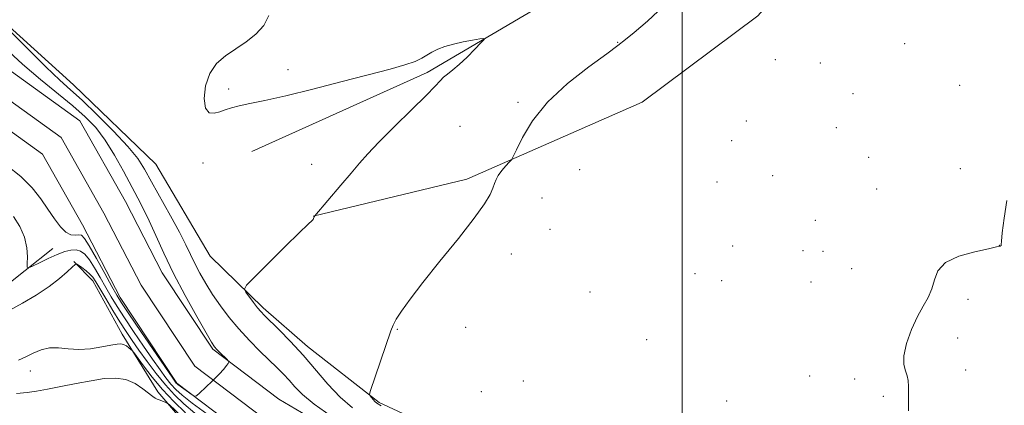
# Model space of a CAD drawing. Extents: x 2139800 to 2142700, y 309800 to 312700.
# Drawn here: x 2141824 to 2142086, y 310283 to 310386 of the extents above; entities that cross this region are included whole.
import ezdxf

# ---------------------------------------------------------------- set-up
doc = ezdxf.new("R2010")
doc.units = 0
doc.header["$MEASUREMENT"] = 0
for name, color, linetype, lineweight in [('BREAKLINE DTM HARD', 7, 'Continuous', 0), ('CONTOUR INDEX', 41, 'Continuous', 13), ('CONTOUR INTERMEDIATE', 44, 'Continuous', 0), ('GRID LINE', 7, 'Continuous', 0), ('SPOT ELEVATION DTM', 2, 'Continuous', 13), ('STREAM - RIVER CENTERLINE', 11, 'Continuous', 0), ('STREAM - RIVER DOUBLE LINE', 5, 'Continuous', 0)]:
    doc.layers.add(name, color=color, linetype=linetype, lineweight=lineweight)

msp = doc.modelspace()

# ---------------------------------------------------------------- linework, layer by layer
at = {"layer": 'BREAKLINE DTM HARD'}
for points in [[(2141725.89, 310462.26, 883.55), (2141740.49, 310445.68, 884.57), (2141782.17, 310414.68, 884.86), (2141806.4, 310397.44, 885.82), (2141837.89, 310368.8, 886.96), (2141859.82, 310347.62, 887.24), (2141874.34, 310323.1, 887.47), (2141888.39, 310309.36, 888.32), (2141900.21, 310299.04, 888.54), (2141919.35, 310284.13, 890.24), (2141944.2, 310272.56, 891.15), (2141978.19, 310269.41, 891.72), (2141998.03, 310267.53, 891.95), (2142013.2, 310252.08, 891.72), (2142035.11, 310229.76, 891.78), (2142044.05, 310214.93, 891.95), (2142053.48, 310191.59, 889.45)], [(2141901.72, 310333.82, 887.98), (2141942.64, 310343.65, 889.68), (2141989.33, 310364.21, 890.92), (2142020.16, 310387.18, 890.98), (2142038.5, 310407.99, 892), (2142043.94, 310444.24, 892.8)], [(2141885.43, 310350.98, 886.78), (2141932.12, 310372.1, 887.64), (2141990.85, 310406.73, 889), (2142021.72, 310433.1, 889.79)], [(2141784.61, 310247.36, 903.4), (2141796.17, 310271.64, 894.9), (2141807.75, 310297.05, 888.94), (2141817.54, 310313.41, 887.07), (2141832.39, 310325.18, 885.08)], [(2141926.66, 310215.44, 901.81), (2141904.77, 310240.02, 898.86), (2141875.55, 310269.21, 895.01), (2141860.4, 310286.93, 891.38), (2141850.9, 310302.33, 889.45), (2141843.09, 310316.58, 888.66), (2141838.03, 310321.73, 887.92)]]:
    msp.add_polyline3d(points, dxfattribs=at)
at = {"layer": 'CONTOUR INDEX', "elevation": 890, "flags": 128}
for points in [[(2141995.049, 310389.775), (2141990.754, 310385.787), (2141987.255, 310382.783), (2141984.94, 310380.84), (2141982.901, 310379.235), (2141979.909, 310377.042), (2141975.149, 310373.577), (2141969.467, 310369.104), (2141964.127, 310364.128), (2141960.133, 310359.164), (2141957.47, 310354.762), (2141955.861, 310351.484), (2141955.01, 310349.676), (2141954.52, 310348.82), (2141953.973, 310348.181), (2141953.069, 310347.189), (2141951.991, 310345.933), (2141951.044, 310344.662), (2141950.442, 310343.554), (2141950.042, 310342.481), (2141949.608, 310341.24), (2141948.866, 310339.581), (2141947.37, 310337.073), (2141944.631, 310333.237), (2141940.414, 310327.857), (2141935.506, 310321.77), (2141930.944, 310316.075), (2141927.55, 310311.647), (2141925.279, 310308.466), (2141923.868, 310306.286), (2141923.033, 310304.767), (2141922.399, 310303.191), (2141916.944, 310287.063), (2141916.762, 310286.238), (2141916.911, 310285.89), (2141917.25, 310285.452), (2141917.687, 310284.912), (2141918.144, 310284.398), (2141918.678, 310283.942), (2141919.878, 310283.191)], [(2141867.76, 310281.397), (2141864.64, 310284.397), (2141861.646, 310287.599), (2141858.892, 310290.893), (2141856.57, 310293.901), (2141853.973, 310297.431), (2141853.534, 310297.976), (2141853.199, 310298.279), (2141852.674, 310298.702), (2141851.988, 310299.191), (2141851.255, 310299.587), (2141850.512, 310299.759), (2141849.495, 310299.691), (2141847.864, 310299.393), (2141845.409, 310298.914), (2141842.429, 310298.453), (2141839.349, 310298.245), (2141836.513, 310298.422), (2141833.935, 310298.704), (2141831.544, 310298.706), (2141829.286, 310298.158), (2141827.156, 310297.241), (2141825.166, 310296.249), (2141823.277, 310295.417)]]:
    msp.add_lwpolyline(points, dxfattribs=at)
at = {"layer": 'CONTOUR INTERMEDIATE', "flags": 128}
for points, elevation in [([(2141889.957, 310387.231), (2141888.57, 310384.616), (2141886.499, 310382.311), (2141883.924, 310380.275), (2141881.138, 310378.401), (2141878.424, 310376.549), (2141876.024, 310374.451), (2141874.172, 310371.808), (2141873.056, 310368.505), (2141872.684, 310365.164), (2141873.022, 310362.587), (2141873.994, 310361.362), (2141875.368, 310361.198), (2141876.874, 310361.586), (2141878.336, 310362.098), (2141879.957, 310362.638), (2141882.038, 310363.191), (2141884.892, 310363.78), (2141888.894, 310364.583), (2141894.434, 310365.819), (2141901.622, 310367.601), (2141909.455, 310369.638), (2141922.197, 310372.987), (2141926.161, 310374.081), (2141928.88, 310374.993), (2141930.705, 310375.867), (2141933.326, 310377.538), (2141934.899, 310378.305), (2141936.836, 310379.014), (2141939.135, 310379.657), (2141941.721, 310380.224), (2141944.213, 310380.688), (2141946.154, 310381.016), (2141947.171, 310381.144), (2141947.233, 310380.867), (2141946.393, 310379.948), (2141944.765, 310378.27), (2141942.71, 310376.205), (2141940.648, 310374.242), (2141938.921, 310372.759), (2141937.552, 310371.676), (2141936.485, 310370.798), (2141935.563, 310369.875), (2141934.221, 310368.433), (2141931.795, 310365.938), (2141927.91, 310362.108), (2141923.358, 310357.653), (2141919.22, 310353.53), (2141916.274, 310350.421), (2141914.073, 310347.897), (2141911.865, 310345.25), (2141909.132, 310342.017), (2141902.156, 310333.869), (2141902.019, 310333.639), (2141901.932, 310333.443), (2141901.84, 310333.194), (2141901.731, 310332.931), (2141901.588, 310332.705), (2141900.332, 310331.58), (2141898.085, 310329.439), (2141894.256, 310325.67), (2141886.073, 310317.507), (2141884.008, 310315.377), (2141883.425, 310314.349), (2141883.823, 310313.539), (2141885.869, 310310.755), (2141886.932, 310309.357), (2141887.779, 310308.332), (2141888.74, 310307.325), (2141892.672, 310303.477), (2141895.726, 310300.368), (2141899.065, 310296.742), (2141905.665, 310289.004), (2141908.937, 310285.532), (2141912.245, 310282.663)], 888), ([(2141819.715, 310384.426), (2141825.373, 310378.714), (2141830.57, 310373.564), (2141834.268, 310370.059), (2141837.115, 310367.485), (2141840.18, 310364.68), (2141844.199, 310360.82), (2141848.578, 310356.419), (2141852.392, 310352.33), (2141854.992, 310349.127), (2141856.849, 310346.272), (2141858.709, 310342.952), (2141863.744, 310333.861), (2141866.095, 310329.494), (2141867.791, 310326.141), (2141869.038, 310323.526), (2141870.19, 310321.149), (2141871.537, 310318.603), (2141873.13, 310315.846), (2141874.961, 310312.928), (2141877.026, 310309.9), (2141879.338, 310306.811), (2141881.919, 310303.71), (2141884.738, 310300.664), (2141887.563, 310297.82), (2141892.185, 310293.329), (2141893.874, 310291.631), (2141895.354, 310290.03), (2141896.863, 310288.311), (2141898.895, 310286.265), (2141902.009, 310283.685), (2141906.487, 310280.501)], 886), ([(2141819.518, 310378.754), (2141824.298, 310374.342), (2141829.115, 310370.235), (2141837.744, 310363.22), (2141841.05, 310360.301), (2141843.815, 310357.399), (2141846.334, 310354.074), (2141848.828, 310350.06), (2141851.208, 310345.778), (2141855.037, 310338.592), (2141856.549, 310335.689), (2141858.076, 310332.518), (2141859.828, 310328.597), (2141861.944, 310323.896), (2141864.543, 310318.495), (2141867.626, 310312.617), (2141870.71, 310307.039), (2141873.194, 310302.678), (2141874.663, 310300.161), (2141875.455, 310298.955), (2141876.094, 310298.238), (2141876.972, 310297.366), (2141878.773, 310295.621), (2141879.217, 310295.166), (2141879.304, 310294.889), (2141879.109, 310294.553), (2141878.673, 310293.952), (2141877.901, 310293.002), (2141876.663, 310291.648), (2141874.93, 310289.914), (2141873.068, 310288.127), (2141871.542, 310286.689), (2141870.667, 310285.916), (2141870.149, 310285.771), (2141869.544, 310286.131), (2141865.697, 310288.913), (2141865.411, 310289.143), (2141865.287, 310289.269), (2141865.097, 310289.525), (2141864.375, 310290.568), (2141855.825, 310303.068), (2141852.644, 310307.744), (2141850.673, 310310.691), (2141849.431, 310312.698), (2141848.135, 310315.013), (2141846.225, 310318.498), (2141844.031, 310322.47), (2141842.104, 310325.859), (2141840.843, 310327.856), (2141840.035, 310328.684), (2141839.311, 310328.827), (2141838.374, 310328.75), (2141837.208, 310328.843), (2141835.87, 310329.482), (2141834.403, 310330.936), (2141832.816, 310333.069), (2141831.107, 310335.643), (2141829.225, 310338.446), (2141826.926, 310341.375), (2141823.917, 310344.355), (2141820.029, 310347.337)], 884), ([(2142086.51, 310337.965), (2142085.744, 310333.208), (2142085.251, 310329.312), (2142085.034, 310327.092), (2142084.976, 310326.189), (2142084.932, 310325.952), (2142084.689, 310325.818), (2142083.762, 310325.578), (2142081.601, 310325.113), (2142077.95, 310324.313), (2142073.733, 310323.102), (2142070.168, 310321.416), (2142068.137, 310319.245), (2142067.187, 310316.809), (2142066.529, 310314.384), (2142065.529, 310312.138), (2142064.184, 310309.805), (2142062.646, 310307.01), (2142061.091, 310303.543), (2142059.789, 310299.863), (2142059.037, 310296.595), (2142059.015, 310294.206), (2142059.447, 310292.531), (2142059.946, 310291.251), (2142060.208, 310290.013), (2142060.277, 310288.341), (2142060.285, 310285.726), (2142060.32, 310281.884)], 892), ([(2141873.403, 310281.108), (2141869.542, 310283.97), (2141866.879, 310286.059), (2141865.149, 310287.609), (2141863.844, 310289.027), (2141862.514, 310290.687), (2141860.94, 310292.821), (2141858.961, 310295.624), (2141856.51, 310299.17), (2141853.881, 310303.034), (2141851.461, 310306.669), (2141849.533, 310309.677), (2141847.965, 310312.257), (2141846.523, 310314.756), (2141845.029, 310317.409), (2141843.534, 310319.987), (2141842.142, 310322.145), (2141840.922, 310323.619), (2141839.78, 310324.458), (2141838.584, 310324.795), (2141837.208, 310324.739), (2141835.556, 310324.323), (2141833.543, 310323.557), (2141831.174, 310322.498), (2141828.826, 310321.375), (2141826.973, 310320.459), (2141825.956, 310320.003), (2141825.594, 310320.176), (2141825.577, 310321.126), (2141825.607, 310322.927), (2141825.435, 310325.366), (2141824.823, 310328.157), (2141823.612, 310331.022), (2141821.946, 310333.729)], 886), ([(2141870.226, 310281.307), (2141867.306, 310283.746), (2141864.793, 310286.143), (2141862.401, 310288.785), (2141859.93, 310291.85), (2141857.504, 310295.074), (2141855.33, 310298.082), (2141853.535, 310300.632), (2141851.937, 310303), (2141850.278, 310305.594), (2141848.393, 310308.663), (2141846.499, 310311.815), (2141843.837, 310316.318), (2141843.065, 310317.484), (2141842.277, 310318.364), (2141841.255, 310319.238), (2141840.166, 310320.057), (2141839.277, 310320.685), (2141838.747, 310320.992), (2141838.302, 310320.863), (2141837.562, 310320.188), (2141836.205, 310318.903), (2141834.157, 310317.124), (2141831.401, 310315.015), (2141827.998, 310312.752), (2141824.313, 310310.556), (2141820.785, 310308.662)], 888), ([(2141866.724, 310280.382), (2141863.454, 310283.452), (2141862.892, 310283.907), (2141862.46, 310284.11), (2141860.975, 310284.702), (2141860.218, 310285.02), (2141859.637, 310285.305), (2141859.004, 310285.728), (2141856.403, 310287.764), (2141854.284, 310289.15), (2141851.81, 310290.221), (2141849.096, 310290.636), (2141846.059, 310290.476), (2141842.568, 310289.928), (2141838.601, 310289.174), (2141834.558, 310288.369), (2141830.949, 310287.665), (2141828.091, 310287.171), (2141825.554, 310286.816), (2141822.716, 310286.49)], 892)]:
    msp.add_lwpolyline(points, dxfattribs=dict(at, elevation=elevation))
at = {"layer": 'GRID LINE', "flags": 128}
msp.add_lwpolyline([(2142000, 312500), (2142000, 310000)], dxfattribs=at)
at = {"layer": 'SPOT ELEVATION DTM'}
for p in [(2141982.85, 310380.13, 889.95), (2142059.23, 310379.75, 890.67), (2142024.83, 310375.49, 890.74), (2142036.8, 310374.62, 890.45), (2141895.05, 310372.8, 888.7), (2141879.23, 310367.7, 888.45), (2142073.92, 310368.62, 890.82), (2142045.5, 310366.4, 890.59), (2141956.32, 310364.11, 889.82), (2141940.87, 310357.69, 889.01), (2142017.08, 310359.13, 891.22), (2142041.08, 310357.38, 891.31), (2142013.15, 310353.89, 891.28), (2142049.68, 310349.5, 891.49), (2141872.36, 310347.93, 887.01), (2141901.36, 310347.61, 887.34), (2141972.68, 310346.19, 890.92), (2142024.14, 310344.6, 891.36), (2142074.06, 310346.48, 891.44), (2142009.25, 310342.85, 891.24), (2142051.78, 310341.02, 891.38), (2141962.67, 310338.61, 890.55), (2142035.46, 310332.69, 891.18), (2141964.77, 310330.23, 890.57), (2142013.49, 310325.79, 891.06), (2142084.51, 310326.03, 891.99), (2141954.54, 310323.67, 890.51), (2142032.23, 310324.56, 890.98), (2142037.53, 310324.38, 891.01), (2142003.39, 310318.45, 890.87), (2142045.19, 310319.75, 891.13), (2142010.51, 310316.56, 890.91), (2142034.3, 310316.22, 890.91), (2141975.46, 310313.55, 890.26), (2142076.16, 310311.62, 892.35), (2141924.13, 310303.59, 890.11), (2141942.31, 310304.12, 890.48), (2141990.57, 310300.85, 890.63), (2142073.38, 310301.27, 892.53), (2141826.38, 310292.52, 890.57), (2142075.48, 310292.8, 892.65), (2141957.71, 310289.81, 890.83), (2142033.97, 310291.21, 891.26), (2142045.99, 310290.34, 891.6), (2141946.55, 310287.03, 891.82), (2142011.84, 310284.51, 890.95), (2142053.59, 310285.79, 891.72)]:
    msp.add_point(p, dxfattribs=at)
at = {"layer": 'STREAM - RIVER CENTERLINE'}
msp.add_polyline3d([(2142034.94, 310188.28, 886.78), (2142020.8, 310201.15, 886.67), (2142016.64, 310221.25, 886.78), (2142004.45, 310240.52, 886.04), (2141993.09, 310252.1, 885.65), (2141981.49, 310252.19, 885.65), (2141972.41, 310251.14, 885.65), (2141956.15, 310251.3, 885.36), (2141936.45, 310253.61, 885.31), (2141915.8, 310262.3, 884.96), (2141888.86, 310279.7, 884.51), (2141870.22, 310293.8, 883.83), (2141855.92, 310315.41, 883.32), (2141846, 310334.58, 882.75), (2141834.64, 310354.74, 882.41), (2141810.42, 310372.21, 881.85)], dxfattribs=at)
at = {"layer": 'STREAM - RIVER DOUBLE LINE'}
for points in [[(2142039.26, 310193.14, 886.78), (2142033.88, 310203.65, 886.78), (2142031.72, 310216.15, 886.78), (2142025.62, 310231.51, 886.04), (2142019.45, 310238.94, 885.65), (2141998.65, 310258.41, 885.65), (2141985.62, 310259.66, 885.65), (2141966.92, 310260.97, 885.36), (2141938.59, 310264.06, 885.31), (2141918.23, 310269.92, 884.96), (2141892.59, 310285.03, 884.51), (2141875.03, 310298.32, 883.83), (2141861.54, 310318.7, 883.32), (2141851.72, 310337.67, 882.75), (2141839.6, 310359.17, 882.41), (2141814.25, 310377.45, 881.85)], [(2142030.61, 310183.43, 886.78), (2142014.86, 310197.76, 886.78), (2142010.51, 310218.78, 886.78), (2141999.33, 310236.46, 886.04), (2141990.34, 310245.62, 885.65), (2141981.84, 310245.69, 885.65), (2141972.75, 310244.64, 885.65), (2141955.74, 310244.8, 885.36), (2141934.78, 310247.26, 885.31), (2141912.75, 310256.53, 884.96), (2141885.13, 310274.37, 884.51), (2141865.41, 310289.29, 883.83), (2141850.31, 310312.11, 883.32), (2141840.28, 310331.49, 882.75), (2141829.68, 310350.3, 882.41), (2141806.58, 310366.96, 881.85)]]:
    msp.add_polyline3d(points, dxfattribs=at)

doc.saveas('drawing.dxf')
